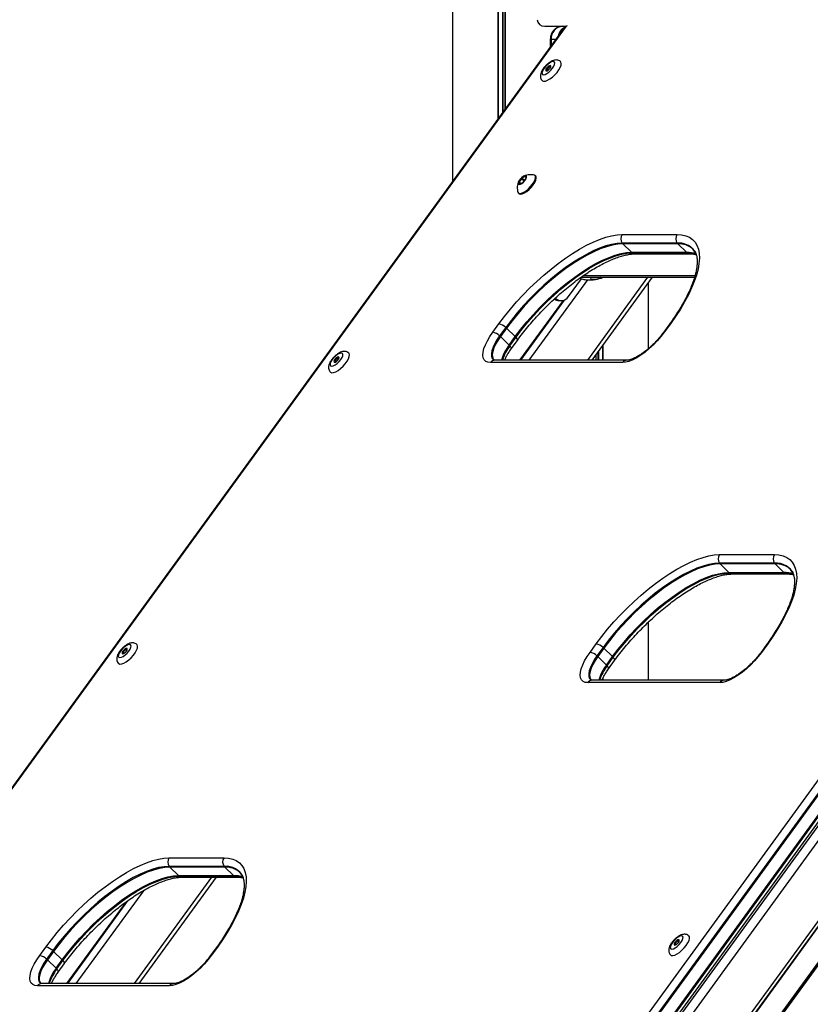
# Model space of a CAD drawing. Units: millimetres. Extents: x 673 to 7456, y 485 to 8600.
# Drawn here: x 2438 to 2797, y 6872 to 7320 of the extents above; entities that cross this region are included whole.
import ezdxf

# ---------------------------------------------------------------- set-up
doc = ezdxf.new("R2010")
doc.units = ezdxf.units.MM
doc.header["$LTSCALE"] = 50

msp = doc.modelspace()

# ---------------------------------------------------------------- linework, layer by layer
at = {"color": 7, "linetype": 'Continuous', "lineweight": 25}
for p, q in [((2634.82, 7441.94), (2634.82, 7246.5)), ((2655.42, 7441.94), (2655.42, 7274.84)), ((2655.56, 7441.94), (2655.56, 7275.04)), ((2658.58, 7441.94), (2658.58, 7279.19)), ((2658.69, 7441.94), (2658.69, 7279.34)), ((2685.54, 7316.29), (2175.07, 6613.83)), ((2685.97, 7316.45), (2175.51, 6613.99)), ((2539.26, 6613.99), (3049.72, 7316.45)), ((2676.72, 7316.94), (2686.13, 7316.94)), ((3052.86, 7314.85), (2542.39, 6612.38)), ((3053.21, 7314.53), (2542.75, 6612.06)), ((2679.23, 7310.94), (2679.23, 7307.61)), ((2547.04, 6607.88), (3054.98, 7306.87)), ((2547.65, 6606.44), (3054.98, 7304.58)), ((2498.93, 6491.94), (3054.98, 7257.13)), ((3054.98, 7257.02), (2499.01, 6491.94)), ((2672.6, 7248.78), (2672.27, 7249.1)), ((2665.01, 7245.94), (2665.3, 7245.24)), ((2666.13, 7247.63), (2665.1, 7246.21)), ((2665.5, 7245.24), (2666.81, 7245.94)), ((2667.74, 7248.6), (2666.43, 7247.89)), ((2667.1, 7246.21), (2668.13, 7247.63)), ((2668.23, 7247.89), (2667.94, 7248.6)), ((2664.62, 7241.2), (2664.95, 7240.88)), ((2711.88, 7222.23), (2736.88, 7222.23)), ((2736.89, 7218.36), (2711.89, 7218.36)), ((2737.2, 7218), (2712.2, 7218)), ((2716.18, 7214.15), (2712.2, 7218)), ((2741.18, 7214.15), (2737.2, 7218)), ((2716.18, 7214.15), (2741.18, 7214.15)), ((2716.53, 7213.86), (2741.53, 7213.86)), ((2717.85, 7213.45), (2742.85, 7213.45)), ((2744.52, 7215.16), (2744.69, 7214.94)), ((2687.56, 7193.99), (2693.48, 7202.14)), ((2693.16, 7202.79), (2744.82, 7202.79)), ((2698.3, 7165.08), (2725.7, 7202.79)), ((2723.74, 7200.09), (2723.74, 7170.24)), ((2685.09, 7192.3), (2665.31, 7165.08)), ((2685.58, 7192.45), (2665.69, 7165.08)), ((2683.24, 7192.21), (2684.24, 7192.21)), ((2653.09, 7177.8), (2655.87, 7181.63)), ((2659.01, 7180.02), (2656.23, 7176.19)), ((2659.37, 7179.7), (2656.58, 7175.87)), ((2663.35, 7175.84), (2659.37, 7179.7)), ((2733.44, 7181.47), (2730.65, 7177.64)), ((2733.87, 7181.63), (2731.09, 7177.8)), ((2656.58, 7175.87), (2660.56, 7172.01)), ((2660.56, 7172.01), (2663.35, 7175.84)), ((2660.87, 7171.69), (2663.66, 7175.52)), ((2661.49, 7170.25), (2664.27, 7174.08)), ((2703, 7171.55), (2703, 7165.08)), ((2703.15, 7171.75), (2703.15, 7165.08)), ((2712.07, 7164.01), (2652.07, 7164.01)), ((2714.06, 7165.08), (2654.06, 7165.08)), ((2699.88, 7167.25), (2699.88, 7165.08)), ((2699.98, 7167.4), (2699.98, 7165.08)), ((2756.11, 7076.68), (2781.11, 7076.68)), ((2781.12, 7072.81), (2756.12, 7072.81)), ((2781.43, 7072.46), (2756.43, 7072.46)), ((2760.41, 7068.6), (2756.43, 7072.46)), ((2785.41, 7068.6), (2781.43, 7072.46)), ((2760.41, 7068.6), (2785.41, 7068.6)), ((2760.77, 7068.31), (2785.77, 7068.31)), ((2762.08, 7067.9), (2787.08, 7067.9)), ((2788.76, 7069.61), (2788.92, 7069.39)), ((2723.74, 7045.88), (2723.74, 7019.53)), ((2697.32, 7032.25), (2700.11, 7036.08)), ((2703.25, 7034.47), (2700.46, 7030.64)), ((2703.6, 7034.15), (2700.81, 7030.32)), ((2707.58, 7030.3), (2703.6, 7034.15)), ((2777.67, 7035.92), (2774.89, 7032.09)), ((2778.11, 7036.08), (2775.32, 7032.25)), ((2700.81, 7030.32), (2704.79, 7026.47)), ((2704.79, 7026.47), (2707.58, 7030.3)), ((2705.11, 7026.14), (2707.89, 7029.98)), ((2705.72, 7024.7), (2708.51, 7028.53)), ((2756.3, 7018.46), (2696.3, 7018.46)), ((2758.29, 7019.53), (2698.29, 7019.53)), ((2703, 7020.2), (2703, 7019.53)), ((2703.15, 7020.48), (2703.15, 7019.53)), ((2505.91, 6938.79), (2530.91, 6938.79)), ((2530.92, 6934.92), (2505.92, 6934.92)), ((2531.23, 6934.57), (2506.23, 6934.57)), ((2510.21, 6930.71), (2506.23, 6934.57)), ((2535.21, 6930.71), (2531.23, 6934.57)), ((2492.33, 6881.65), (2527.48, 6930.01)), ((2510.21, 6930.71), (2535.21, 6930.71)), ((2510.57, 6930.42), (2535.57, 6930.42)), ((2511.88, 6930.01), (2536.88, 6930.01)), ((2486.22, 6918.64), (2459.34, 6881.65)), ((2487.04, 6919.24), (2459.72, 6881.65)), ((2447.12, 6894.36), (2449.91, 6898.19)), ((2453.04, 6896.59), (2450.26, 6892.76)), ((2453.4, 6896.27), (2450.61, 6892.43)), ((2457.38, 6892.41), (2453.4, 6896.27)), ((2527.47, 6898.03), (2524.69, 6894.2)), ((2527.91, 6898.19), (2525.12, 6894.36)), ((2450.61, 6892.43), (2454.59, 6888.58)), ((2454.59, 6888.58), (2457.38, 6892.41)), ((2454.9, 6888.26), (2457.69, 6892.09)), ((2455.52, 6886.81), (2458.3, 6890.64)), ((2506.1, 6880.57), (2446.1, 6880.57)), ((2508.09, 6881.65), (2448.09, 6881.65))]:
    msp.add_line(p, q, dxfattribs=at)
at = {"color": 8, "linetype": 'Continuous', "lineweight": 25}
for p, q in [((2657.46, 7441.94), (2657.46, 7277.65)), ((2657.69, 7441.94), (2657.69, 7277.97)), ((2546.73, 6608.21), (3054.98, 7307.62)), ((2679.63, 7310.94), (2679.23, 7310.94)), ((2679.63, 7310.94), (2679.63, 7308.16)), ((2681.65, 7310.94), (2679.63, 7310.94)), ((3054.98, 7302.95), (2465.63, 6491.94)), ((3054.98, 7296.22), (2470.52, 6491.94)), ((3054.98, 7259.66), (2497.09, 6491.94)), ((2665.65, 7245.32), (2665.01, 7245.94)), ((2665.89, 7245.45), (2665.1, 7246.21)), ((2665.33, 7245.2), (2665.3, 7245.24)), ((2667.31, 7246.49), (2666.13, 7247.63)), ((2667.54, 7246.81), (2666.43, 7247.89)), ((2668.07, 7248.28), (2667.74, 7248.6)), ((3054.98, 7240.83), (2510.77, 6491.94)), ((3054.98, 7240.66), (2510.9, 6491.94)), ((3054.98, 7240.51), (2511.01, 6491.94)), ((3054.98, 7240.12), (2511.29, 6491.94)), ((3054.98, 7239.87), (2511.47, 6491.94)), ((3054.98, 7239.65), (2511.63, 6491.94)), ((2696.11, 7201.66), (2669.52, 7165.08)), ((2745, 7203.49), (2694.18, 7203.49)), ((2723.49, 7202.79), (2696.09, 7165.08)), ((2700.87, 7168.63), (2700.87, 7165.08)), ((2701.1, 7168.94), (2701.1, 7165.08)), ((2525.27, 6930.01), (2490.12, 6881.65)), ((2494.24, 6923.87), (2463.56, 6881.65))]:
    msp.add_line(p, q, dxfattribs=at)
at = {"color": 7, "linetype": 'Continuous', "lineweight": 25, "flags": 128}
for points in [[(2676.41, 7297.89), (2675.83, 7296.96), (2675.5, 7296.13), (2675.45, 7295.47), (2675.69, 7295.05), (2676.19, 7294.9), (2676.9, 7295.05), (2677.75, 7295.47), (2678.66, 7296.13), (2679.54, 7296.96), (2680.31, 7297.89), (2680.88, 7298.81), (2681.21, 7299.64), (2681.26, 7300.3), (2681.02, 7300.73), (2680.53, 7300.87), (2679.82, 7300.73), (2678.97, 7300.3), (2678.06, 7299.64), (2677.17, 7298.81), (2676.41, 7297.89)], [(2675.58, 7292.22), (2675.65, 7292.17), (2676.23, 7291.95), (2677.03, 7292.02), (2678.01, 7292.38), (2679.09, 7293), (2680.21, 7293.84), (2681.31, 7294.84), (2682.31, 7295.96), (2683.15, 7297.11), (2683.77, 7298.23), (2684.14, 7299.24), (2684.24, 7300.08), (2684.05, 7300.7), (2683.93, 7300.85)], [(2677.47, 7296.66), (2677.84, 7296.75), (2678.29, 7297.02), (2678.76, 7297.42), (2679.16, 7297.89), (2679.44, 7298.36), (2679.55, 7298.75), (2679.49, 7299.02), (2679.25, 7299.11), (2678.87, 7299.02), (2678.42, 7298.75), (2677.96, 7298.36), (2677.56, 7297.89), (2677.28, 7297.42), (2677.16, 7297.02), (2677.23, 7296.75), (2677.47, 7296.66)], [(2665.38, 7240.94), (2666.2, 7241.08), (2667.17, 7241.5), (2668.22, 7242.17), (2669.29, 7243.04), (2670.31, 7244.06), (2671.19, 7245.15), (2671.89, 7246.24), (2672.36, 7247.26), (2672.55, 7248.13), (2672.47, 7248.8), (2672.11, 7249.22), (2671.69, 7249.35)], [(2665.05, 7244.97), (2665.63, 7245.11), (2666.33, 7245.51), (2667.05, 7246.1), (2667.71, 7246.82), (2668.21, 7247.57), (2668.48, 7248.24), (2668.48, 7248.74), (2668.22, 7249.01), (2667.73, 7249.01), (2667.08, 7248.74), (2666.36, 7248.24), (2665.65, 7247.57), (2665.07, 7246.82), (2664.68, 7246.1), (2664.54, 7245.51), (2664.67, 7245.11), (2665.05, 7244.97)], [(2668.32, 7248.75), (2667.97, 7248.87), (2667.39, 7248.73), (2666.68, 7248.31), (2665.96, 7247.69), (2665.33, 7246.96), (2664.89, 7246.22), (2664.71, 7245.6), (2664.81, 7245.19), (2664.84, 7245.16)], [(2668.36, 7248.71), (2668.01, 7248.83), (2667.43, 7248.69), (2666.72, 7248.27), (2666, 7247.65), (2665.37, 7246.92), (2664.93, 7246.18), (2664.75, 7245.56), (2664.85, 7245.15), (2664.88, 7245.12)], [(2665.3, 7245.24), (2665.31, 7245.22), (2665.32, 7245.21), (2665.34, 7245.2), (2665.37, 7245.2), (2665.4, 7245.2), (2665.43, 7245.21), (2665.46, 7245.22), (2665.5, 7245.24)], [(2665.71, 7240.62), (2666.53, 7240.76), (2667.5, 7241.18), (2668.55, 7241.85), (2669.63, 7242.72), (2670.64, 7243.74), (2671.53, 7244.83), (2672.22, 7245.92), (2672.69, 7246.94), (2672.88, 7247.81), (2672.8, 7248.48), (2672.6, 7248.78)], [(2667.94, 7248.6), (2667.93, 7248.62), (2667.91, 7248.63), (2667.89, 7248.64), (2667.87, 7248.64), (2667.84, 7248.64), (2667.81, 7248.63), (2667.78, 7248.62), (2667.74, 7248.6)], [(2664.35, 7241.77), (2664.42, 7241.5), (2664.77, 7241.08), (2665.38, 7240.94)], [(2664.95, 7240.88), (2665.11, 7240.76), (2665.71, 7240.62)], [(2655.87, 7181.63), (2658.4, 7184.98), (2661.09, 7188.31), (2663.93, 7191.6), (2666.89, 7194.81), (2669.96, 7197.94), (2673.11, 7200.95), (2676.33, 7203.84), (2679.58, 7206.57), (2682.86, 7209.13), (2686.13, 7211.5), (2689.38, 7213.67), (2692.58, 7215.62), (2695.71, 7217.34), (2698.75, 7218.81), (2701.68, 7220.03), (2704.47, 7220.99), (2707.11, 7221.68), (2709.59, 7222.09), (2711.88, 7222.23)], [(2736.88, 7222.23), (2738.97, 7222.09), (2740.84, 7221.68), (2742.48, 7220.99), (2743.88, 7220.03), (2745.04, 7218.81), (2745.94, 7217.34), (2746.57, 7215.62), (2746.93, 7213.67), (2747.03, 7211.5), (2746.85, 7209.13), (2746.41, 7206.57), (2745.7, 7203.84), (2744.72, 7200.95), (2743.49, 7197.94), (2742.02, 7194.81), (2740.31, 7191.6), (2738.37, 7188.31), (2736.22, 7184.98), (2733.87, 7181.63)], [(2711.89, 7218.36), (2709.6, 7218.21), (2707.12, 7217.78), (2704.47, 7217.05), (2701.65, 7216.05), (2698.71, 7214.77), (2695.65, 7213.22), (2692.5, 7211.42), (2689.29, 7209.39), (2686.04, 7207.13), (2682.77, 7204.66), (2679.52, 7202.01), (2676.29, 7199.19), (2673.13, 7196.22), (2670.05, 7193.13), (2667.07, 7189.94), (2664.23, 7186.68), (2661.54, 7183.36), (2659.01, 7180.02)], [(2711.89, 7218.36), (2709.6, 7218.21), (2707.12, 7217.78), (2704.47, 7217.05), (2701.65, 7216.05), (2698.71, 7214.77), (2695.65, 7213.22), (2692.5, 7211.42), (2689.29, 7209.39), (2686.04, 7207.13), (2682.77, 7204.66), (2679.52, 7202.01), (2676.29, 7199.19), (2673.13, 7196.22), (2670.05, 7193.13), (2667.07, 7189.94), (2664.23, 7186.68), (2661.54, 7183.36), (2659.01, 7180.02)], [(2712.2, 7218), (2709.91, 7217.86), (2707.43, 7217.42), (2704.78, 7216.7), (2701.97, 7215.69), (2699.03, 7214.42), (2695.97, 7212.87), (2692.83, 7211.08), (2689.62, 7209.04), (2686.37, 7206.79), (2683.11, 7204.32), (2679.85, 7201.67), (2676.63, 7198.85), (2673.47, 7195.89), (2670.39, 7192.8), (2667.42, 7189.61), (2664.58, 7186.35), (2661.89, 7183.04), (2659.37, 7179.7)], [(2663.35, 7175.84), (2665.87, 7179.18), (2668.56, 7182.5), (2671.4, 7185.76), (2674.37, 7188.95), (2677.45, 7192.03), (2680.61, 7195), (2683.83, 7197.81), (2687.09, 7200.47), (2690.35, 7202.93), (2693.6, 7205.19), (2696.81, 7207.22), (2699.95, 7209.02), (2703.01, 7210.56), (2705.95, 7211.84), (2708.76, 7212.84), (2711.42, 7213.57), (2713.89, 7214), (2716.18, 7214.15)], [(2663.66, 7175.52), (2666.18, 7178.86), (2668.87, 7182.18), (2671.72, 7185.45), (2674.69, 7188.63), (2677.77, 7191.72), (2680.94, 7194.69), (2684.16, 7197.51), (2687.42, 7200.16), (2690.68, 7202.63), (2693.93, 7204.89), (2697.14, 7206.93), (2700.29, 7208.72), (2703.35, 7210.27), (2706.3, 7211.55), (2709.11, 7212.55), (2711.77, 7213.28), (2714.25, 7213.71), (2716.53, 7213.86)], [(2663.66, 7175.52), (2666.18, 7178.86), (2668.87, 7182.18), (2671.72, 7185.45), (2674.69, 7188.63), (2677.77, 7191.72), (2680.94, 7194.69), (2684.16, 7197.51), (2687.42, 7200.16), (2690.68, 7202.63), (2693.93, 7204.89), (2697.14, 7206.93), (2700.29, 7208.72), (2703.35, 7210.27), (2706.3, 7211.55), (2709.11, 7212.55), (2711.77, 7213.28), (2714.25, 7213.71), (2716.53, 7213.86)], [(2702.41, 7202.79), (2701.78, 7202.47), (2700.51, 7201.99), (2699.39, 7201.77), (2698.46, 7201.82), (2697.75, 7202.14), (2697.62, 7202.26)], [(2652.07, 7164.01), (2650.89, 7164.15), (2649.94, 7164.57), (2649.24, 7165.26), (2648.8, 7166.2), (2648.63, 7167.38), (2648.73, 7168.77), (2649.1, 7170.35), (2649.74, 7172.07), (2650.63, 7173.92), (2651.76, 7175.84), (2653.09, 7177.8)], [(2731.09, 7177.8), (2729.57, 7175.84), (2727.9, 7173.92), (2726.12, 7172.07), (2724.25, 7170.35), (2722.33, 7168.77), (2720.41, 7167.38), (2718.53, 7166.2), (2716.72, 7165.26), (2715.01, 7164.57), (2713.45, 7164.15), (2712.07, 7164.01)], [(2656.23, 7176.19), (2655.01, 7174.39), (2654.01, 7172.63), (2653.25, 7170.96), (2652.74, 7169.42), (2652.51, 7168.04), (2652.56, 7166.87), (2652.87, 7165.93), (2653.46, 7165.23), (2653.58, 7165.15)], [(2656.23, 7176.19), (2655.01, 7174.39), (2654.01, 7172.63), (2653.25, 7170.96), (2652.74, 7169.42), (2652.51, 7168.04), (2652.56, 7166.87), (2652.87, 7165.93), (2653.46, 7165.23), (2653.58, 7165.15)], [(2580.1, 7165.36), (2579.53, 7164.44), (2579.2, 7163.6), (2579.15, 7162.94), (2579.39, 7162.52), (2579.88, 7162.37), (2580.59, 7162.52), (2581.44, 7162.94), (2582.35, 7163.6), (2583.24, 7164.44), (2584, 7165.36), (2584.58, 7166.28), (2584.91, 7167.12), (2584.96, 7167.78), (2584.72, 7168.2), (2584.22, 7168.35), (2583.52, 7168.2), (2582.66, 7167.78), (2581.75, 7167.12), (2580.87, 7166.28), (2580.1, 7165.36)], [(2579.27, 7159.7), (2579.34, 7159.64), (2579.92, 7159.42), (2580.73, 7159.5), (2581.7, 7159.85), (2582.79, 7160.47), (2583.91, 7161.31), (2585.01, 7162.32), (2586, 7163.43), (2586.84, 7164.59), (2587.47, 7165.7), (2587.84, 7166.71), (2587.93, 7167.55), (2587.75, 7168.17), (2587.62, 7168.32)], [(2581.16, 7164.14), (2581.54, 7164.23), (2581.99, 7164.49), (2582.45, 7164.89), (2582.85, 7165.36), (2583.13, 7165.83), (2583.25, 7166.23), (2583.18, 7166.49), (2582.94, 7166.59), (2582.57, 7166.49), (2582.12, 7166.23), (2581.66, 7165.83), (2581.25, 7165.36), (2580.97, 7164.89), (2580.86, 7164.49), (2580.92, 7164.23), (2581.16, 7164.14)], [(2700.11, 7036.08), (2702.63, 7039.43), (2705.33, 7042.76), (2708.16, 7046.05), (2711.12, 7049.26), (2714.19, 7052.39), (2717.34, 7055.41), (2720.56, 7058.29), (2723.82, 7061.02), (2727.09, 7063.58), (2730.37, 7065.95), (2733.61, 7068.12), (2736.81, 7070.07), (2739.94, 7071.79), (2742.98, 7073.26), (2745.91, 7074.48), (2748.7, 7075.44), (2751.35, 7076.13), (2753.82, 7076.54), (2756.11, 7076.68)], [(2781.11, 7076.68), (2783.2, 7076.54), (2785.07, 7076.13), (2786.71, 7075.44), (2788.12, 7074.48), (2789.27, 7073.26), (2790.17, 7071.79), (2790.8, 7070.07), (2791.17, 7068.12), (2791.26, 7065.95), (2791.09, 7063.58), (2790.64, 7061.02), (2789.93, 7058.29), (2788.96, 7055.41), (2787.73, 7052.39), (2786.25, 7049.26), (2784.54, 7046.05), (2782.6, 7042.76), (2780.45, 7039.43), (2778.11, 7036.08)], [(2756.12, 7072.81), (2753.84, 7072.66), (2751.35, 7072.23), (2748.7, 7071.5), (2745.89, 7070.5), (2742.94, 7069.22), (2739.88, 7067.67), (2736.73, 7065.88), (2733.52, 7063.84), (2730.27, 7061.58), (2727, 7059.12), (2723.75, 7056.46), (2720.53, 7053.64), (2717.36, 7050.68), (2714.28, 7047.59), (2711.31, 7044.4), (2708.46, 7041.13), (2705.77, 7037.82), (2703.25, 7034.47)], [(2756.12, 7072.81), (2753.84, 7072.66), (2751.35, 7072.23), (2748.7, 7071.5), (2745.89, 7070.5), (2742.94, 7069.22), (2739.88, 7067.67), (2736.73, 7065.88), (2733.52, 7063.84), (2730.27, 7061.58), (2727, 7059.12), (2723.75, 7056.46), (2720.53, 7053.64), (2717.36, 7050.68), (2714.28, 7047.59), (2711.31, 7044.4), (2708.46, 7041.13), (2705.77, 7037.82), (2703.25, 7034.47)], [(2756.43, 7072.46), (2754.15, 7072.31), (2751.67, 7071.87), (2749.01, 7071.15), (2746.2, 7070.15), (2743.26, 7068.87), (2740.2, 7067.32), (2737.06, 7065.53), (2733.85, 7063.49), (2730.6, 7061.24), (2727.34, 7058.77), (2724.08, 7056.12), (2720.86, 7053.3), (2717.7, 7050.34), (2714.63, 7047.25), (2711.65, 7044.07), (2708.81, 7040.8), (2706.12, 7037.49), (2703.6, 7034.15)], [(2707.58, 7030.3), (2710.1, 7033.63), (2712.79, 7036.95), (2715.63, 7040.21), (2718.61, 7043.4), (2721.68, 7046.48), (2724.84, 7049.45), (2728.06, 7052.27), (2731.32, 7054.92), (2734.58, 7057.38), (2737.83, 7059.64), (2741.04, 7061.67), (2744.18, 7063.47), (2747.24, 7065.01), (2750.18, 7066.29), (2752.99, 7067.29), (2755.65, 7068.02), (2758.13, 7068.45), (2760.41, 7068.6)], [(2707.89, 7029.98), (2710.41, 7033.32), (2713.11, 7036.63), (2715.95, 7039.9), (2718.93, 7043.09), (2722.01, 7046.18), (2725.17, 7049.14), (2728.39, 7051.96), (2731.65, 7054.62), (2734.92, 7057.08), (2738.17, 7059.34), (2741.38, 7061.38), (2744.52, 7063.17), (2747.58, 7064.72), (2750.53, 7066), (2753.34, 7067), (2756, 7067.73), (2758.48, 7068.16), (2760.77, 7068.31)], [(2707.89, 7029.98), (2710.41, 7033.32), (2713.11, 7036.63), (2715.95, 7039.9), (2718.93, 7043.09), (2722.01, 7046.18), (2725.17, 7049.14), (2728.39, 7051.96), (2731.65, 7054.62), (2734.92, 7057.08), (2738.17, 7059.34), (2741.38, 7061.38), (2744.52, 7063.17), (2747.58, 7064.72), (2750.53, 7066), (2753.34, 7067), (2756, 7067.73), (2758.48, 7068.16), (2760.77, 7068.31)], [(2483.8, 7032.84), (2483.22, 7031.91), (2482.9, 7031.08), (2482.85, 7030.42), (2483.08, 7029.99), (2483.58, 7029.85), (2484.29, 7029.99), (2485.14, 7030.42), (2486.05, 7031.08), (2486.93, 7031.91), (2487.7, 7032.84), (2488.27, 7033.76), (2488.6, 7034.59), (2488.65, 7035.25), (2488.42, 7035.68), (2487.92, 7035.82), (2487.21, 7035.68), (2486.36, 7035.25), (2485.45, 7034.59), (2484.57, 7033.76), (2483.8, 7032.84)], [(2482.97, 7027.17), (2483.04, 7027.11), (2483.62, 7026.9), (2484.42, 7026.97), (2485.4, 7027.33), (2486.48, 7027.94), (2487.61, 7028.78), (2488.7, 7029.79), (2489.7, 7030.91), (2490.54, 7032.06), (2491.16, 7033.18), (2491.53, 7034.19), (2491.63, 7035.03), (2491.44, 7035.64), (2491.32, 7035.79)], [(2484.86, 7031.61), (2485.23, 7031.7), (2485.69, 7031.97), (2486.15, 7032.37), (2486.55, 7032.84), (2486.83, 7033.3), (2486.94, 7033.7), (2486.88, 7033.97), (2486.64, 7034.06), (2486.27, 7033.97), (2485.81, 7033.7), (2485.35, 7033.3), (2484.95, 7032.84), (2484.67, 7032.37), (2484.55, 7031.97), (2484.62, 7031.7), (2484.86, 7031.61)], [(2696.3, 7018.46), (2695.13, 7018.6), (2694.17, 7019.02), (2693.47, 7019.71), (2693.03, 7020.65), (2692.86, 7021.83), (2692.96, 7023.22), (2693.34, 7024.8), (2693.97, 7026.52), (2694.87, 7028.37), (2695.99, 7030.29), (2697.32, 7032.25)], [(2700.46, 7030.64), (2699.24, 7028.84), (2698.24, 7027.08), (2697.48, 7025.41), (2696.98, 7023.87), (2696.74, 7022.5), (2696.79, 7021.32), (2697.11, 7020.38), (2697.69, 7019.69), (2697.81, 7019.6)], [(2700.46, 7030.64), (2699.24, 7028.84), (2698.24, 7027.08), (2697.48, 7025.41), (2696.98, 7023.87), (2696.74, 7022.5), (2696.79, 7021.32), (2697.11, 7020.38), (2697.69, 7019.69), (2697.81, 7019.6)], [(2775.32, 7032.25), (2773.81, 7030.29), (2772.14, 7028.37), (2770.35, 7026.52), (2768.48, 7024.8), (2766.56, 7023.22), (2764.65, 7021.83), (2762.76, 7020.65), (2760.95, 7019.71), (2759.25, 7019.02), (2757.69, 7018.6), (2756.3, 7018.46)], [(2449.91, 6898.19), (2452.43, 6901.55), (2455.12, 6904.88), (2457.96, 6908.16), (2460.92, 6911.38), (2463.99, 6914.5), (2467.14, 6917.52), (2470.36, 6920.4), (2473.62, 6923.13), (2476.89, 6925.69), (2480.17, 6928.06), (2483.41, 6930.23), (2486.61, 6932.18), (2489.74, 6933.9), (2492.78, 6935.37), (2495.71, 6936.59), (2498.5, 6937.55), (2501.15, 6938.24), (2503.62, 6938.66), (2505.91, 6938.79)], [(2530.91, 6938.79), (2533, 6938.66), (2534.87, 6938.24), (2536.51, 6937.55), (2537.92, 6936.59), (2539.07, 6935.37), (2539.97, 6933.9), (2540.6, 6932.18), (2540.97, 6930.23), (2541.06, 6928.06), (2540.89, 6925.69), (2540.44, 6923.13), (2539.73, 6920.4), (2538.75, 6917.52), (2537.53, 6914.5), (2536.05, 6911.38), (2534.34, 6908.16), (2532.4, 6904.88), (2530.25, 6901.55), (2527.91, 6898.19)], [(2505.92, 6934.92), (2503.64, 6934.78), (2501.15, 6934.34), (2498.5, 6933.61), (2495.68, 6932.61), (2492.74, 6931.33), (2489.68, 6929.79), (2486.53, 6927.99), (2483.32, 6925.95), (2480.07, 6923.69), (2476.8, 6921.23), (2473.55, 6918.57), (2470.32, 6915.75), (2467.16, 6912.79), (2464.08, 6909.7), (2461.11, 6906.51), (2458.26, 6903.24), (2455.57, 6899.93), (2453.04, 6896.59)], [(2505.92, 6934.92), (2503.64, 6934.78), (2501.15, 6934.34), (2498.5, 6933.61), (2495.68, 6932.61), (2492.74, 6931.33), (2489.68, 6929.79), (2486.53, 6927.99), (2483.32, 6925.95), (2480.07, 6923.69), (2476.8, 6921.23), (2473.55, 6918.57), (2470.32, 6915.75), (2467.16, 6912.79), (2464.08, 6909.7), (2461.11, 6906.51), (2458.26, 6903.24), (2455.57, 6899.93), (2453.04, 6896.59)], [(2506.23, 6934.57), (2503.95, 6934.42), (2501.47, 6933.99), (2498.81, 6933.26), (2496, 6932.26), (2493.06, 6930.98), (2490, 6929.44), (2486.86, 6927.64), (2483.65, 6925.61), (2480.4, 6923.35), (2477.14, 6920.89), (2473.88, 6918.23), (2470.66, 6915.42), (2467.5, 6912.45), (2464.42, 6909.37), (2461.45, 6906.18), (2458.61, 6902.92), (2455.92, 6899.6), (2453.4, 6896.27)], [(2457.38, 6892.41), (2459.9, 6895.75), (2462.59, 6899.06), (2465.43, 6902.32), (2468.4, 6905.51), (2471.48, 6908.6), (2474.64, 6911.56), (2477.86, 6914.38), (2481.12, 6917.03), (2484.38, 6919.49), (2487.63, 6921.75), (2490.84, 6923.78), (2493.98, 6925.58), (2497.04, 6927.12), (2499.98, 6928.4), (2502.79, 6929.41), (2505.45, 6930.13), (2507.93, 6930.56), (2510.21, 6930.71)], [(2457.69, 6892.09), (2460.21, 6895.43), (2462.91, 6898.74), (2465.75, 6902.01), (2468.72, 6905.2), (2471.81, 6908.29), (2474.97, 6911.25), (2478.19, 6914.07), (2481.45, 6916.73), (2484.71, 6919.19), (2487.97, 6921.45), (2491.18, 6923.49), (2494.32, 6925.29), (2497.38, 6926.83), (2500.33, 6928.11), (2503.14, 6929.12), (2505.8, 6929.84), (2508.28, 6930.28), (2510.57, 6930.42)], [(2457.69, 6892.09), (2460.21, 6895.43), (2462.91, 6898.74), (2465.75, 6902.01), (2468.72, 6905.2), (2471.81, 6908.29), (2474.97, 6911.25), (2478.19, 6914.07), (2481.45, 6916.73), (2484.71, 6919.19), (2487.97, 6921.45), (2491.18, 6923.49), (2494.32, 6925.29), (2497.38, 6926.83), (2500.33, 6928.11), (2503.14, 6929.12), (2505.8, 6929.84), (2508.28, 6930.28), (2510.57, 6930.42)], [(2738.65, 6900.31), (2739.22, 6901.23), (2739.55, 6902.07), (2739.6, 6902.73), (2739.36, 6903.15), (2738.87, 6903.3), (2738.16, 6903.15), (2737.31, 6902.73), (2736.39, 6902.07), (2735.51, 6901.23), (2734.75, 6900.31), (2734.17, 6899.39), (2733.84, 6898.55), (2733.79, 6897.89), (2734.03, 6897.47), (2734.52, 6897.32), (2735.23, 6897.47), (2736.09, 6897.89), (2737, 6898.55), (2737.88, 6899.39), (2738.65, 6900.31)], [(2737.59, 6901.54), (2737.21, 6901.44), (2736.76, 6901.18), (2736.3, 6900.78), (2735.9, 6900.31), (2735.62, 6899.84), (2735.5, 6899.44), (2735.57, 6899.18), (2735.8, 6899.08), (2736.18, 6899.18), (2736.63, 6899.44), (2737.09, 6899.84), (2737.5, 6900.31), (2737.78, 6900.78), (2737.89, 6901.18), (2737.82, 6901.44), (2737.59, 6901.54)], [(2741.09, 6898.96), (2741.82, 6900.1), (2742.33, 6901.17), (2742.56, 6902.11), (2742.52, 6902.84), (2742.26, 6903.27)], [(2733.91, 6894.65), (2734.25, 6894.44), (2734.94, 6894.37), (2735.84, 6894.59), (2736.88, 6895.08), (2737.99, 6895.81), (2739.11, 6896.75), (2740.16, 6897.82), (2741.09, 6898.96)], [(2446.1, 6880.57), (2444.92, 6880.71), (2443.97, 6881.13), (2443.27, 6881.82), (2442.83, 6882.76), (2442.66, 6883.94), (2442.76, 6885.33), (2443.13, 6886.91), (2443.77, 6888.64), (2444.67, 6890.48), (2445.79, 6892.4), (2447.12, 6894.36)], [(2450.26, 6892.76), (2449.04, 6890.95), (2448.04, 6889.2), (2447.28, 6887.53), (2446.78, 6885.98), (2446.54, 6884.61), (2446.59, 6883.43), (2446.91, 6882.49), (2447.49, 6881.8), (2447.61, 6881.71)], [(2450.26, 6892.76), (2449.04, 6890.95), (2448.04, 6889.2), (2447.28, 6887.53), (2446.78, 6885.98), (2446.54, 6884.61), (2446.59, 6883.43), (2446.91, 6882.49), (2447.49, 6881.8), (2447.61, 6881.71)], [(2525.12, 6894.36), (2523.61, 6892.4), (2521.94, 6890.48), (2520.15, 6888.64), (2518.28, 6886.91), (2516.36, 6885.33), (2514.44, 6883.94), (2512.56, 6882.76), (2510.75, 6881.82), (2509.04, 6881.13), (2507.49, 6880.71), (2506.1, 6880.57)]]:
    msp.add_lwpolyline(points, dxfattribs=at)
at = {"color": 8, "linetype": 'Continuous', "lineweight": 25, "flags": 128}
for points in [[(2656.58, 7175.87), (2655.37, 7174.07), (2654.37, 7172.32), (2653.61, 7170.65), (2653.11, 7169.12), (2652.87, 7167.75), (2652.92, 7166.58), (2653.24, 7165.63), (2653.64, 7165.1)], [(2664.27, 7174.08), (2664.32, 7174.18), (2664.33, 7174.37), (2664.27, 7174.61), (2664.13, 7174.89), (2663.93, 7175.2), (2663.66, 7175.52)], [(2661.49, 7170.25), (2661.54, 7170.35), (2661.55, 7170.54), (2661.49, 7170.78), (2661.35, 7171.06), (2661.14, 7171.37), (2660.87, 7171.69)], [(2700.81, 7030.32), (2699.6, 7028.53), (2698.6, 7026.77), (2697.84, 7025.11), (2697.34, 7023.57), (2697.11, 7022.2), (2697.15, 7021.03), (2697.47, 7020.08), (2697.88, 7019.55)], [(2708.51, 7028.53), (2708.55, 7028.63), (2708.57, 7028.82), (2708.5, 7029.06), (2708.37, 7029.34), (2708.16, 7029.65), (2707.89, 7029.98)], [(2705.72, 7024.71), (2705.77, 7024.8), (2705.78, 7024.99), (2705.72, 7025.23), (2705.58, 7025.51), (2705.38, 7025.82), (2705.11, 7026.14)], [(2450.61, 6892.43), (2449.4, 6890.64), (2448.4, 6888.88), (2447.64, 6887.22), (2447.14, 6885.68), (2446.91, 6884.31), (2446.95, 6883.14), (2447.27, 6882.2), (2447.68, 6881.66)], [(2458.3, 6890.65), (2458.35, 6890.74), (2458.37, 6890.94), (2458.3, 6891.18), (2458.17, 6891.45), (2457.96, 6891.76), (2457.69, 6892.09)], [(2455.52, 6886.82), (2455.57, 6886.91), (2455.58, 6887.11), (2455.52, 6887.35), (2455.38, 6887.62), (2455.18, 6887.93), (2454.9, 6888.26)]]:
    msp.add_lwpolyline(points, dxfattribs=at)
at = {"color": 7, "linetype": 'Continuous', "lineweight": 25}
for centre, radius, start, end in [((2685.26, 7311.31), 5.65, 94.6989, 183.7837), ((2680.14, 7296.16), 2.69, 102.5027, 169.3068), ((2665.35, 7245.98), 0.338, 136.1425, 185.2934), ((2666.9, 7247.08), 0.939, 120.0283, 144.3354), ((2666.34, 7246.76), 0.938, 300.0292, 324.3403), ((2667.89, 7247.86), 0.338, 316.163, 5.2729), ((2714.61, 7220.3), 3.35, 144.8319, 215.5199), ((2739.61, 7220.3), 3.35, 144.8312, 215.5206), ((2714.17, 7220.03), 2.83, 216.3359, 225.8592), ((2737.68, 7209.64), 8.75, 24.0165, 95.1948), ((2737.54, 7209.14), 9.24, 39.2505, 94.058), ((2739.17, 7220.03), 2.83, 216.3396, 225.8501), ((2718.01, 7216.03), 2.63, 225.8361, 235.8264), ((2743.01, 7216.03), 2.63, 225.8322, 235.8303), ((2741.8, 7202.16), 11.7, 71.0665, 91.2885), ((2698.24, 7210.04), 8.37, 280.4621, 299.8962), ((2697.12, 7217.37), 15.78, 279.8218, 292.4682), ((2683.26, 7196.12), 3.91, 235.9716, 269.6371), ((2684.25, 7196.18), 3.96, 225.1041, 326.4326), ((2652, 7171.8), 6.1, 46.0752, 79.6852), ((2654.78, 7175.63), 6.1, 46.0742, 79.6844), ((2653.8, 7173.94), 8.01, 45.9511, 49.3648), ((2650.99, 7170.09), 8.04, 45.9581, 49.3578), ((2658.75, 7171.09), 6.61, 42.0955, 45.9706), ((2677.73, 7158.71), 21.28, 142.4008, 162.5753), ((2677.87, 7158.62), 21.44, 142.4441, 162.1739), ((2655.99, 7167.28), 6.58, 42.0815, 45.9739), ((2583.83, 7163.64), 2.69, 102.5032, 169.3071), ((2758.85, 7074.75), 3.35, 144.8306, 215.5213), ((2783.85, 7074.75), 3.35, 144.8306, 215.5213), ((2758.41, 7074.49), 2.84, 216.3501, 225.8395), ((2781.92, 7064.09), 8.75, 23.9665, 95.1956), ((2781.78, 7063.59), 9.24, 39.25, 94.0585), ((2783.41, 7074.49), 2.84, 216.3501, 225.8395), ((2762.25, 7070.49), 2.63, 225.8421, 235.8204), ((2787.25, 7070.49), 2.63, 225.8421, 235.8204), ((2786.03, 7056.61), 11.7, 71.0646, 91.2903), ((2699.02, 7030.08), 6.1, 46.0747, 79.6856), ((2698.03, 7028.4), 8.01, 45.9449, 49.3605), ((2487.53, 7031.11), 2.69, 102.5023, 169.3064), ((2696.23, 7026.25), 6.1, 46.0733, 79.6849), ((2695.23, 7024.55), 8.04, 45.959, 49.3617), ((2703.02, 7025.58), 6.57, 42.0846, 45.9869), ((2721.96, 7013.16), 21.28, 142.4001, 162.5764), ((2700.18, 7021.69), 6.64, 42.1045, 45.9615), ((2508.65, 6936.87), 3.35, 144.8316, 215.5211), ((2533.65, 6936.87), 3.35, 144.8288, 215.5222), ((2508.2, 6936.6), 2.83, 216.3375, 225.8522), ((2531.71, 6926.21), 8.75, 24.0165, 95.1948), ((2531.58, 6925.7), 9.24, 39.2504, 94.0583), ((2533.2, 6936.6), 2.83, 216.3476, 225.842), ((2512.05, 6932.6), 2.64, 225.8499, 235.8184), ((2537.04, 6932.6), 2.63, 225.8437, 235.8247), ((2535.83, 6918.72), 11.7, 71.0654, 91.2894), ((2738.48, 6898.58), 2.69, 102.5022, 169.3073), ((2448.82, 6892.2), 6.1, 46.0727, 79.6872), ((2447.81, 6890.49), 8.04, 45.9588, 49.3615), ((2446.03, 6888.37), 6.1, 46.0735, 79.6855), ((2445.03, 6886.66), 8.04, 45.9588, 49.3615), ((2452.78, 6887.65), 6.61, 42.0964, 45.9696), ((2471.76, 6875.28), 21.27, 142.3996, 162.5773), ((2450, 6883.82), 6.61, 42.0964, 45.9696)]:
    msp.add_arc(centre, radius, start, end, dxfattribs=at)
at = {"color": 8, "linetype": 'Continuous', "lineweight": 25}
for centre, radius, start, end in [((2688.5, 7311.32), 5.81, 118.3604, 167.7896), ((2685.91, 7315.97), 0.488, 82.089, 139.2689), ((2687.69, 7315.27), 2.08, 112.3123, 145.428), ((2737.8, 7208.44), 9.58, 48.231, 93.5875), ((2717.86, 7215.78), 2.33, 235.4061, 269.7497), ((2741.47, 7202.67), 11.48, 68.8642, 91.4274), ((2742.85, 7215.76), 2.32, 235.2668, 269.6247), ((2731.02, 7177.32), 0.488, 82.0931, 139.2707), ((2733.81, 7181.15), 0.488, 82.1045, 139.2534), ((2676.28, 7159.68), 19.98, 141.8688, 164.3045), ((2654.11, 7162.61), 2.47, 91.0841, 145.5154), ((2714.11, 7162.61), 2.47, 91.1174, 145.5157), ((2782.03, 7062.89), 9.58, 48.2278, 93.5905), ((2762.09, 7070.22), 2.32, 235.3108, 269.849), ((2785.7, 7057.13), 11.48, 68.8627, 91.4289), ((2787.09, 7070.21), 2.32, 235.2701, 269.6214), ((2778.04, 7035.6), 0.488, 82.1045, 139.2534), ((2775.26, 7031.77), 0.488, 82.1081, 139.2583), ((2720.51, 7014.13), 19.98, 141.8678, 164.3051), ((2698.34, 7017.06), 2.47, 91.0835, 145.5167), ((2758.34, 7017.06), 2.47, 91.1179, 145.516), ((2531.83, 6925), 9.58, 48.2305, 93.5879), ((2511.89, 6932.34), 2.33, 235.3586, 269.7988), ((2535.5, 6919.24), 11.48, 68.8625, 91.4297), ((2536.89, 6932.32), 2.32, 235.2675, 269.6232), ((2527.84, 6897.71), 0.488, 82.1016, 139.2469), ((2525.06, 6893.88), 0.488, 82.1069, 139.2569), ((2470.31, 6876.24), 19.98, 141.8674, 164.3059), ((2448.14, 6879.18), 2.47, 91.0814, 145.5181), ((2508.14, 6879.18), 2.47, 91.1165, 145.5174)]:
    msp.add_arc(centre, radius, start, end, dxfattribs=at)
at = {"color": 7, "linetype": 'Continuous', "lineweight": 25}
msp.add_ellipse((2676.72, 7319.94), major_axis=(3.43, 0), ratio=0.874753, start_param=3.141593, end_param=4.712389, dxfattribs=at)
for points, knots in [([(2684.8, 7316.92), (2684.44, 7316.91), (2683.65, 7316.87), (2682.5, 7316.45), (2681.41, 7315.76), (2680.5, 7314.83), (2679.8, 7313.7), (2679.36, 7312.43), (2679.23, 7311.49), (2679.23, 7311), (2679.23, 7310.94)], [0, 0, 0, 0, 0.119992, 0.262627, 0.404625, 0.547415, 0.692043, 0.839009, 0.982654, 1, 1, 1, 1]), ([(2684.84, 7316.94), (2684.84, 7316.94), (2684.82, 7316.94), (2684.81, 7316.94), (2684.8, 7316.94)], [0, 0, 0, 0, 0.3667828, 1, 1, 1, 1]), ([(2686.29, 7317.09), (2686.13, 7316.96), (2685.85, 7316.71), (2685.63, 7316.42), (2685.54, 7316.29)], [0, 0, 0, 0, 0.563062, 1, 1, 1, 1]), ([(2683.92, 7300.84), (2683.91, 7300.85), (2683.72, 7301.11), (2683.15, 7301.4), (2682.34, 7301.64), (2681.5, 7301.63), (2680.62, 7301.43), (2679.64, 7301), (2678.6, 7300.33), (2677.57, 7299.47), (2676.73, 7298.59), (2676.28, 7298.01), (2676.1, 7297.77)], [0, 0, 0, 0, 0.005367, 0.105181, 0.197048, 0.289862, 0.393062, 0.515801, 0.651642, 0.782448, 0.910396, 1, 1, 1, 1]), ([(2676.1, 7297.77), (2675.97, 7297.59), (2675.59, 7297.04), (2675.08, 7296.07), (2674.75, 7295.02), (2674.7, 7294.02), (2674.91, 7293.16), (2675.23, 7292.54), (2675.53, 7292.3), (2675.6, 7292.25)], [0, 0, 0, 0, 0.101481, 0.301116, 0.518892, 0.672487, 0.815823, 0.956645, 1, 1, 1, 1]), ([(2671.64, 7249.34), (2671.27, 7249.38), (2670.45, 7249.47), (2669.21, 7249.36), (2668.2, 7249.18), (2667.69, 7248.99), (2667.55, 7248.94)], [0, 0, 0, 0, 0.261565, 0.587822, 0.886495, 1, 1, 1, 1]), ([(2664.62, 7245.92), (2664.51, 7245.53), (2664.29, 7244.69), (2664.18, 7243.29), (2664.29, 7242.29), (2664.35, 7241.79)], [0, 0, 0, 0, 0.293212, 0.641653, 1, 1, 1, 1]), ([(2664.27, 7174.08), (2664.67, 7174.62), (2665.81, 7176.17), (2667.81, 7178.74), (2670.33, 7181.77), (2672.96, 7184.76), (2675.7, 7187.68), (2678.53, 7190.53), (2681.42, 7193.28), (2684.37, 7195.9), (2687.35, 7198.4), (2690.33, 7200.74), (2693.31, 7202.92), (2696.26, 7204.92), (2699.15, 7206.74), (2701.98, 7208.34), (2704.71, 7209.74), (2707.33, 7210.92), (2709.82, 7211.87), (2712.15, 7212.6), (2714.31, 7213.11), (2716.23, 7213.4), (2717.32, 7213.43), (2717.85, 7213.45)], [0, 0, 0, 0, 0.02594, 0.075276, 0.12466, 0.174084, 0.223532, 0.272991, 0.322445, 0.37188, 0.421281, 0.470633, 0.519918, 0.56912, 0.618214, 0.667176, 0.715975, 0.764581, 0.812959, 0.861076, 0.908917, 0.956498, 1, 1, 1, 1]), ([(2744.69, 7214.94), (2744.78, 7214.83), (2745.09, 7214.46), (2745.46, 7213.62), (2745.83, 7212.38), (2746.02, 7210.88), (2746.04, 7209.13), (2745.85, 7207.19), (2745.45, 7205.05), (2744.83, 7202.74), (2744, 7200.27), (2742.96, 7197.66), (2741.7, 7194.92), (2740.23, 7192.08), (2738.56, 7189.15), (2736.69, 7186.16), (2734.96, 7183.59), (2733.84, 7182.02), (2733.44, 7181.47)], [0, 0, 0, 0, 0.028958, 0.09719, 0.161711, 0.230197, 0.296636, 0.362364, 0.428013, 0.493833, 0.559968, 0.626452, 0.693265, 0.760371, 0.827723, 0.895281, 0.963005, 1, 1, 1, 1]), ([(2742.85, 7213.45), (2743.14, 7213.44), (2743.97, 7213.42), (2744.9, 7213.31), (2745.44, 7213.15), (2745.58, 7213.1)], [0, 0, 0, 0, 0.2783302, 0.799569, 1, 1, 1, 1]), ([(2744.17, 7215.59), (2744.18, 7215.58), (2744.24, 7215.54), (2744.28, 7215.48), (2744.31, 7215.43)], [0, 0, 0, 0, 0.22148, 1, 1, 1, 1]), ([(2692.68, 7202.44), (2693, 7202.31), (2693.89, 7201.96), (2695.45, 7201.67), (2697.33, 7201.55), (2698.79, 7201.66), (2699.6, 7201.79), (2699.8, 7201.82)], [0, 0, 0, 0, 0.141457, 0.398033, 0.658267, 0.919236, 1, 1, 1, 1]), ([(2730.65, 7177.64), (2730.44, 7177.34), (2729.8, 7176.48), (2728.63, 7175.05), (2727.13, 7173.4), (2725.54, 7171.81), (2723.9, 7170.34), (2722.24, 7169), (2720.6, 7167.83), (2719.03, 7166.85), (2717.57, 7166.09), (2716.27, 7165.54), (2715.18, 7165.21), (2714.46, 7165.09), (2714.16, 7165.09), (2714.06, 7165.08)], [0, 0, 0, 0, 0.044697, 0.129884, 0.215412, 0.301134, 0.386814, 0.472196, 0.557044, 0.64107, 0.723929, 0.805201, 0.884442, 0.961363, 1, 1, 1, 1]), ([(2587.62, 7168.31), (2587.61, 7168.33), (2587.41, 7168.58), (2586.85, 7168.88), (2586.04, 7169.11), (2585.2, 7169.1), (2584.32, 7168.9), (2583.34, 7168.47), (2582.3, 7167.8), (2581.27, 7166.94), (2580.42, 7166.07), (2579.98, 7165.48), (2579.8, 7165.25)], [0, 0, 0, 0, 0.005367, 0.105178, 0.197049, 0.289865, 0.393063, 0.515799, 0.651644, 0.782446, 0.910397, 1, 1, 1, 1]), ([(2658.48, 7165.08), (2658.54, 7165.24), (2658.78, 7165.83), (2659.4, 7167.02), (2660.32, 7168.59), (2661.1, 7169.7), (2661.49, 7170.25)], [0, 0, 0, 0, 0.101463, 0.395226, 0.695197, 1, 1, 1, 1]), ([(2579.8, 7165.25), (2579.67, 7165.06), (2579.28, 7164.51), (2578.78, 7163.55), (2578.45, 7162.49), (2578.4, 7161.49), (2578.61, 7160.64), (2578.92, 7160.01), (2579.23, 7159.78), (2579.3, 7159.72)], [0, 0, 0, 0, 0.101483, 0.301115, 0.51889, 0.67249, 0.81582, 0.956646, 1, 1, 1, 1]), ([(2654.06, 7165.08), (2653.97, 7165.09), (2653.72, 7165.09), (2653.58, 7165.15), (2653.6, 7165.14), (2653.6, 7165.13)], [0, 0, 0, 0, 0.298484, 0.815234, 1, 1, 1, 1]), ([(2788.4, 7070.04), (2788.41, 7070.03), (2788.47, 7069.99), (2788.51, 7069.93), (2788.54, 7069.89)], [0, 0, 0, 0, 0.2215538, 1, 1, 1, 1]), ([(2708.51, 7028.53), (2708.9, 7029.07), (2710.04, 7030.62), (2712.05, 7033.19), (2714.56, 7036.22), (2717.19, 7039.21), (2719.93, 7042.14), (2722.76, 7044.98), (2725.66, 7047.73), (2728.6, 7050.36), (2731.58, 7052.85), (2734.57, 7055.2), (2737.54, 7057.38), (2740.49, 7059.38), (2743.39, 7061.19), (2746.21, 7062.8), (2748.95, 7064.19), (2751.57, 7065.37), (2754.05, 7066.33), (2756.39, 7067.06), (2758.54, 7067.56), (2760.46, 7067.85), (2761.56, 7067.88), (2762.08, 7067.9)], [0, 0, 0, 0, 0.025941, 0.075276, 0.12466, 0.174084, 0.223532, 0.272991, 0.322446, 0.37188, 0.421281, 0.470633, 0.519919, 0.56912, 0.618214, 0.667176, 0.715976, 0.764582, 0.812959, 0.861077, 0.908918, 0.956499, 1, 1, 1, 1]), ([(2788.92, 7069.39), (2789.01, 7069.28), (2789.32, 7068.92), (2789.69, 7068.07), (2790.06, 7066.83), (2790.26, 7065.33), (2790.27, 7063.58), (2790.08, 7061.64), (2789.68, 7059.5), (2789.07, 7057.2), (2788.24, 7054.72), (2787.19, 7052.11), (2785.93, 7049.37), (2784.46, 7046.53), (2782.79, 7043.6), (2780.92, 7040.61), (2779.2, 7038.04), (2778.07, 7036.47), (2777.67, 7035.92)], [0, 0, 0, 0, 0.028958, 0.097189, 0.16171, 0.230196, 0.296636, 0.362363, 0.428012, 0.493833, 0.559967, 0.626451, 0.693266, 0.76037, 0.827723, 0.89528, 0.963005, 1, 1, 1, 1]), ([(2787.08, 7067.9), (2787.37, 7067.89), (2788.2, 7067.87), (2789.14, 7067.76), (2789.67, 7067.6), (2789.82, 7067.55)], [0, 0, 0, 0, 0.278325, 0.799578, 1, 1, 1, 1]), ([(2491.31, 7035.79), (2491.3, 7035.8), (2491.11, 7036.06), (2490.54, 7036.35), (2489.73, 7036.59), (2488.89, 7036.58), (2488.01, 7036.38), (2487.04, 7035.95), (2485.99, 7035.28), (2484.96, 7034.41), (2484.12, 7033.54), (2483.68, 7032.96), (2483.49, 7032.72)], [0, 0, 0, 0, 0.00537, 0.105178, 0.19705, 0.289862, 0.393064, 0.515803, 0.651645, 0.782446, 0.910394, 1, 1, 1, 1]), ([(2483.49, 7032.72), (2483.36, 7032.53), (2482.98, 7031.98), (2482.47, 7031.02), (2482.15, 7029.97), (2482.09, 7028.96), (2482.3, 7028.11), (2482.62, 7027.49), (2482.92, 7027.25), (2482.99, 7027.2)], [0, 0, 0, 0, 0.101479, 0.301115, 0.518891, 0.672498, 0.815822, 0.956648, 1, 1, 1, 1]), ([(2774.89, 7032.09), (2774.67, 7031.79), (2774.03, 7030.93), (2772.86, 7029.5), (2771.36, 7027.85), (2769.77, 7026.27), (2768.13, 7024.79), (2766.47, 7023.45), (2764.83, 7022.28), (2763.27, 7021.31), (2761.81, 7020.54), (2760.5, 7019.99), (2759.41, 7019.66), (2758.69, 7019.54), (2758.39, 7019.54), (2758.29, 7019.53)], [0, 0, 0, 0, 0.0446951, 0.129883, 0.215411, 0.3011335, 0.3868148, 0.4721974, 0.5570416, 0.64107, 0.7239284, 0.8051997, 0.8844431, 0.9613605, 1, 1, 1, 1]), ([(2702.71, 7019.53), (2702.77, 7019.69), (2703.01, 7020.28), (2703.63, 7021.47), (2704.56, 7023.05), (2705.33, 7024.15), (2705.72, 7024.7)], [0, 0, 0, 0, 0.101468, 0.395231, 0.695197, 1, 1, 1, 1]), ([(2698.29, 7019.53), (2698.2, 7019.54), (2697.95, 7019.54), (2697.81, 7019.6), (2697.83, 7019.59), (2697.84, 7019.59)], [0, 0, 0, 0, 0.29848, 0.815221, 1, 1, 1, 1]), ([(2538.72, 6931.5), (2538.81, 6931.4), (2539.12, 6931.03), (2539.49, 6930.18), (2539.86, 6928.94), (2540.06, 6927.45), (2540.07, 6925.7), (2539.88, 6923.75), (2539.48, 6921.62), (2538.87, 6919.31), (2538.04, 6916.84), (2536.99, 6914.22), (2535.73, 6911.48), (2534.26, 6908.64), (2532.59, 6905.71), (2530.72, 6902.72), (2529, 6900.15), (2527.87, 6898.58), (2527.47, 6898.03)], [0, 0, 0, 0, 0.028958, 0.09719, 0.161711, 0.230197, 0.296636, 0.362363, 0.428013, 0.493833, 0.559968, 0.626451, 0.693265, 0.760371, 0.827723, 0.895281, 0.963006, 1, 1, 1, 1]), ([(2538.2, 6932.16), (2538.21, 6932.15), (2538.43, 6931.98), (2538.58, 6931.73), (2538.72, 6931.5)], [0, 0, 0, 0, 0.055709, 1, 1, 1, 1]), ([(2458.3, 6890.64), (2458.7, 6891.18), (2459.84, 6892.73), (2461.85, 6895.31), (2464.36, 6898.34), (2466.99, 6901.32), (2469.73, 6904.25), (2472.56, 6907.09), (2475.46, 6909.84), (2478.4, 6912.47), (2481.38, 6914.96), (2484.36, 6917.31), (2487.34, 6919.49), (2490.29, 6921.49), (2493.19, 6923.3), (2496.01, 6924.91), (2498.75, 6926.3), (2501.37, 6927.48), (2503.85, 6928.44), (2506.19, 6929.17), (2508.34, 6929.67), (2510.26, 6929.96), (2511.36, 6929.99), (2511.88, 6930.01)], [0, 0, 0, 0, 0.0259408, 0.0752756, 0.1246599, 0.1740832, 0.2235317, 0.2729909, 0.3224457, 0.37188, 0.4212811, 0.470633, 0.5199187, 0.56912, 0.6182143, 0.6671756, 0.715976, 0.7645815, 0.812959, 0.8610774, 0.9089178, 0.9564981, 1, 1, 1, 1]), ([(2536.88, 6930.01), (2537.17, 6930), (2538, 6929.98), (2538.93, 6929.88), (2539.47, 6929.71), (2539.62, 6929.66)], [0, 0, 0, 0, 0.278325, 0.799576, 1, 1, 1, 1]), ([(2742.24, 6903.25), (2742.07, 6903.4), (2741.69, 6903.76), (2740.93, 6904.01), (2740.1, 6904.08), (2739.24, 6903.93), (2738.29, 6903.58), (2737.26, 6902.98), (2736.21, 6902.17), (2735.25, 6901.22), (2734.41, 6900.19), (2733.72, 6899.11), (2733.25, 6898.04), (2733.04, 6897.05), (2733.09, 6896.13), (2733.36, 6895.3), (2733.73, 6894.87), (2733.92, 6894.66)], [0, 0, 0, 0, 0.044576, 0.100489, 0.155158, 0.214276, 0.283628, 0.364224, 0.443311, 0.52002, 0.596581, 0.674775, 0.757783, 0.829105, 0.889039, 0.946351, 1, 1, 1, 1]), ([(2524.69, 6894.2), (2524.47, 6893.9), (2523.83, 6893.04), (2522.66, 6891.62), (2521.16, 6889.96), (2519.57, 6888.38), (2517.93, 6886.9), (2516.27, 6885.56), (2514.63, 6884.39), (2513.06, 6883.42), (2511.61, 6882.65), (2510.3, 6882.1), (2509.21, 6881.77), (2508.49, 6881.66), (2508.19, 6881.65), (2508.09, 6881.65)], [0, 0, 0, 0, 0.044695, 0.129883, 0.215411, 0.301133, 0.386815, 0.472197, 0.557045, 0.64107, 0.723929, 0.8052, 0.884443, 0.961365, 1, 1, 1, 1]), ([(2452.51, 6881.65), (2452.57, 6881.8), (2452.81, 6882.4), (2453.43, 6883.58), (2454.36, 6885.16), (2455.13, 6886.26), (2455.52, 6886.81)], [0, 0, 0, 0, 0.101469, 0.395227, 0.695197, 1, 1, 1, 1]), ([(2448.09, 6881.65), (2448, 6881.65), (2447.75, 6881.66), (2447.61, 6881.71), (2447.63, 6881.7), (2447.63, 6881.7)], [0, 0, 0, 0, 0.298484, 0.815219, 1, 1, 1, 1])]:
    msp.add_open_spline(points, degree=3, knots=knots, dxfattribs=at)

doc.saveas('drawing.dxf')
